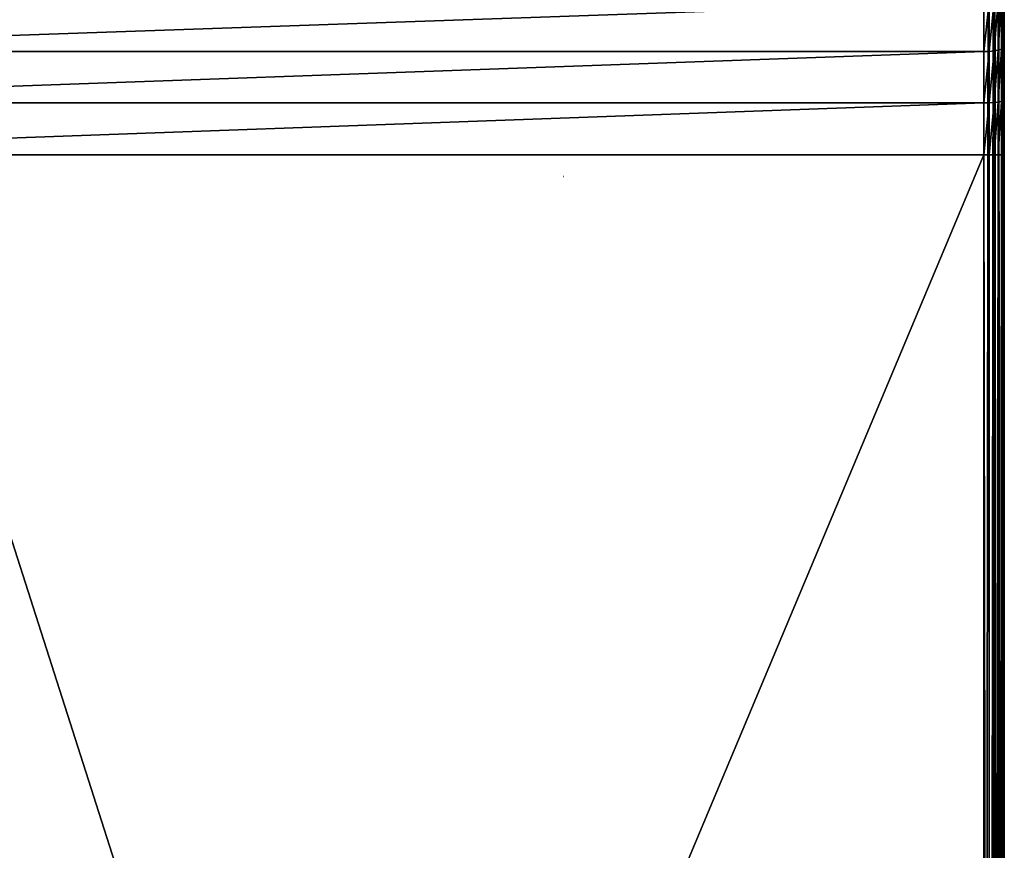
# Model space of a CAD drawing. Units: millimetres. Extents: x -24 to 24, y -4 to 140.
# Drawn here: x -6 to 18, y 68 to 88 of the extents above; entities that cross this region are included whole.
import ezdxf

# ---------------------------------------------------------------- set-up
doc = ezdxf.new("R2010")
doc.units = ezdxf.units.MM
doc.header["$LTSCALE"] = 65.185185
for name, color, linetype in [('11', 7, 'CONTINUOUS'), ('2', 7, 'CONTINUOUS'), ('21', 7, 'CONTINUOUS'), ('22', 7, 'CONTINUOUS'), ('3', 7, 'CONTINUOUS'), ('4', 7, 'CONTINUOUS'), ('60', 7, 'CONTINUOUS'), ('7', 7, 'CONTINUOUS')]:
    doc.layers.add(name, color=color, linetype=linetype)

msp = doc.modelspace()

# ---------------------------------------------------------------- linework, layer by layer
at = {"layer": '11', "color": 7, "linetype": 'CONTINUOUS', "true_color": 0x6ec8ff}
for points in [[(17.5, 1.5, -18), (17.5, 111, -18), (17.629, 111, -17.983), (17.5, 1.5, -18)], [(17.5, 1.5, -18), (17.629, 111, -17.983), (17.629, 1.5, -17.983), (17.5, 1.5, -18)], [(17.629, 111, -17.983), (17.75, 111, -17.933), (17.629, 1.5, -17.983), (17.629, 111, -17.983)], [(17.629, 1.5, -17.983), (17.75, 111, -17.933), (17.75, 1.5, -17.933), (17.629, 1.5, -17.983)], [(17.75, 111, -17.933), (17.854, 111, -17.853), (17.854, 1.5, -17.854), (17.75, 111, -17.933)], [(17.75, 1.5, -17.933), (17.75, 111, -17.933), (17.854, 1.5, -17.854), (17.75, 1.5, -17.933)], [(17.854, 111, -17.853), (17.933, 111, -17.75), (17.933, 1.5, -17.75), (17.854, 111, -17.853)], [(17.854, 1.5, -17.854), (17.854, 111, -17.853), (17.933, 1.5, -17.75), (17.854, 1.5, -17.854)], [(17.933, 111, -17.75), (17.983, 111, -17.629), (17.983, 1.5, -17.629), (17.933, 111, -17.75)], [(17.933, 1.5, -17.75), (17.933, 111, -17.75), (17.983, 1.5, -17.629), (17.933, 1.5, -17.75)], [(18, 111, -17.5), (18, 1.5, -17.5), (17.983, 1.5, -17.629), (18, 111, -17.5)], [(17.983, 111, -17.629), (18, 111, -17.5), (17.983, 1.5, -17.629), (17.983, 111, -17.629)]]:
    msp.add_3dface(points, dxfattribs=at)
at = {"layer": '2', "color": 7, "linetype": 'CONTINUOUS', "true_color": 0x6ec8ff}
for points in [[(-17.5, 111, -18), (17.5, 111, -18), (17.5, 1.5, -18), (-17.5, 111, -18)], [(-17.5, 1.5, -18), (-17.5, 111, -18), (17.5, 1.5, -18), (-17.5, 1.5, -18)]]:
    msp.add_3dface(points, dxfattribs=at)
at = {"layer": '21', "color": 7, "linetype": 'CONTINUOUS', "true_color": 0x6ec8ff}
for points in [[(17.5, 85, 18), (17.5, 1.5, 18), (17.629, 1.5, 17.983), (17.5, 85, 18)], [(17.5, 85, 18), (17.629, 1.5, 17.983), (17.629, 85, 17.983), (17.5, 85, 18)], [(17.629, 1.5, 17.983), (17.75, 1.5, 17.933), (17.75, 85, 17.933), (17.629, 1.5, 17.983)], [(17.629, 85, 17.983), (17.629, 1.5, 17.983), (17.75, 85, 17.933), (17.629, 85, 17.983)], [(17.75, 1.5, 17.933), (17.854, 1.5, 17.854), (17.853, 85, 17.854), (17.75, 1.5, 17.933)], [(17.75, 85, 17.933), (17.75, 1.5, 17.933), (17.853, 85, 17.854), (17.75, 85, 17.933)], [(17.853, 85, 17.854), (17.854, 1.5, 17.854), (17.933, 85, 17.75), (17.853, 85, 17.854)], [(17.854, 1.5, 17.854), (17.933, 1.5, 17.75), (17.933, 85, 17.75), (17.854, 1.5, 17.854)], [(17.933, 1.5, 17.75), (17.983, 1.5, 17.629), (17.933, 85, 17.75), (17.933, 1.5, 17.75)], [(17.933, 85, 17.75), (17.983, 1.5, 17.629), (17.983, 85, 17.629), (17.933, 85, 17.75)], [(18, 1.5, 17.5), (18, 85, 17.5), (17.983, 85, 17.629), (18, 1.5, 17.5)], [(17.983, 1.5, 17.629), (18, 1.5, 17.5), (17.983, 85, 17.629), (17.983, 1.5, 17.629)]]:
    msp.add_3dface(points, dxfattribs=at)
at = {"layer": '22', "color": 7, "linetype": 'CONTINUOUS', "true_color": 0x6ec8ff}
for points in [[(17.75, 88.747, 18.62), (17.75, 87.529, 18.24), (17.853, 88.775, 18.546), (17.75, 88.747, 18.62)], [(17.853, 88.775, 18.546), (17.75, 87.529, 18.24), (17.853, 87.548, 18.163), (17.853, 88.775, 18.546)], [(17.853, 88.775, 18.546), (17.853, 87.548, 18.163), (17.933, 88.812, 18.449), (17.853, 88.775, 18.546)], [(17.933, 88.812, 18.449), (17.853, 87.548, 18.163), (17.933, 87.573, 18.062), (17.933, 88.812, 18.449)], [(17.933, 88.812, 18.449), (17.933, 87.573, 18.062), (17.983, 88.855, 18.336), (17.933, 88.812, 18.449)], [(17.983, 88.855, 18.336), (17.933, 87.573, 18.062), (17.983, 87.602, 17.945), (17.983, 88.855, 18.336)], [(18, 88.263, 17.996), (18, 88.894, 18.213), (17.983, 87.602, 17.945), (18, 88.263, 17.996)], [(18, 88.894, 18.213), (17.983, 88.855, 18.336), (17.983, 87.602, 17.945), (18, 88.894, 18.213)], [(17.5, 88.723, 18.682), (17.5, 87.513, 18.305), (17.629, 88.729, 18.667), (17.5, 88.723, 18.682)], [(17.629, 88.729, 18.667), (17.5, 87.513, 18.305), (17.629, 87.517, 18.289), (17.629, 88.729, 18.667)], [(17.629, 88.729, 18.667), (17.629, 87.517, 18.289), (17.75, 88.747, 18.62), (17.629, 88.729, 18.667)], [(17.75, 88.747, 18.62), (17.629, 87.517, 18.289), (17.75, 87.529, 18.24), (17.75, 88.747, 18.62)], [(18, 87.619, 17.817), (18, 88.263, 17.996), (17.983, 87.602, 17.945), (18, 87.619, 17.817)], [(17.853, 87.548, 18.163), (17.853, 86.283, 17.931), (17.933, 87.573, 18.062), (17.853, 87.548, 18.163)], [(17.933, 87.573, 18.062), (17.853, 86.283, 17.931), (17.933, 86.296, 17.828), (17.933, 87.573, 18.062)], [(17.933, 87.573, 18.062), (17.933, 86.296, 17.828), (17.983, 87.602, 17.945), (17.933, 87.573, 18.062)], [(17.983, 87.602, 17.945), (17.933, 86.296, 17.828), (17.983, 86.31, 17.709), (17.983, 87.602, 17.945)], [(18, 86.321, 17.579), (18, 87.619, 17.817), (17.983, 86.31, 17.709), (18, 86.321, 17.579)], [(18, 87.619, 17.817), (17.983, 87.602, 17.945), (17.983, 86.31, 17.709), (18, 87.619, 17.817)], [(17.5, 87.513, 18.305), (17.5, 86.266, 18.077), (17.629, 87.517, 18.289), (17.5, 87.513, 18.305)], [(17.629, 87.517, 18.289), (17.5, 86.266, 18.077), (17.629, 86.268, 18.06), (17.629, 87.517, 18.289)], [(17.629, 87.517, 18.289), (17.629, 86.268, 18.06), (17.75, 87.529, 18.24), (17.629, 87.517, 18.289)], [(17.75, 87.529, 18.24), (17.629, 86.268, 18.06), (17.75, 86.274, 18.01), (17.75, 87.529, 18.24)], [(17.75, 87.529, 18.24), (17.75, 86.274, 18.01), (17.853, 87.548, 18.163), (17.75, 87.529, 18.24)], [(17.853, 87.548, 18.163), (17.75, 86.274, 18.01), (17.853, 86.283, 17.931), (17.853, 87.548, 18.163)], [(17.5, 86.266, 18.077), (17.5, 85, 18), (17.629, 86.268, 18.06), (17.5, 86.266, 18.077)], [(17.5, 85, 18), (17.629, 85, 17.983), (17.629, 86.268, 18.06), (17.5, 85, 18)], [(17.629, 85, 17.983), (17.75, 85, 17.933), (17.75, 86.274, 18.01), (17.629, 85, 17.983)], [(17.629, 86.268, 18.06), (17.629, 85, 17.983), (17.75, 86.274, 18.01), (17.629, 86.268, 18.06)], [(17.75, 85, 17.933), (17.853, 85, 17.854), (17.853, 86.283, 17.931), (17.75, 85, 17.933)], [(17.75, 86.274, 18.01), (17.75, 85, 17.933), (17.853, 86.283, 17.931), (17.75, 86.274, 18.01)], [(17.853, 85, 17.854), (17.933, 85, 17.75), (17.933, 86.296, 17.828), (17.853, 85, 17.854)], [(17.853, 86.283, 17.931), (17.853, 85, 17.854), (17.933, 86.296, 17.828), (17.853, 86.283, 17.931)], [(17.933, 85, 17.75), (17.983, 85, 17.629), (17.983, 86.31, 17.709), (17.933, 85, 17.75)], [(17.933, 86.296, 17.828), (17.933, 85, 17.75), (17.983, 86.31, 17.709), (17.933, 86.296, 17.828)], [(18, 85, 17.5), (18, 86.321, 17.579), (17.983, 85, 17.629), (18, 85, 17.5)], [(17.983, 85, 17.629), (18, 86.321, 17.579), (17.983, 86.31, 17.709), (17.983, 85, 17.629)]]:
    msp.add_3dface(points, dxfattribs=at)
at = {"layer": '3', "color": 7, "linetype": 'CONTINUOUS', "true_color": 0x6ec8ff}
for points in [[(17.5, 85, 18), (-17.5, 85, 18), (-17.5, 1.5, 18), (17.5, 85, 18)], [(17.5, 1.5, 18), (17.5, 85, 18), (-17.5, 1.5, 18), (17.5, 1.5, 18)]]:
    msp.add_3dface(points, dxfattribs=at)
at = {"layer": '4', "color": 7, "linetype": 'CONTINUOUS', "true_color": 0x6ec8ff}
for points in [[(17.5, 87.513, 18.305), (17.5, 88.723, 18.682), (-17.5, 87.513, 18.305), (17.5, 87.513, 18.305)], [(-17.5, 87.513, 18.305), (17.5, 88.723, 18.682), (-17.5, 88.723, 18.682), (-17.5, 87.513, 18.305)], [(17.5, 86.266, 18.077), (17.5, 87.513, 18.305), (-17.5, 86.266, 18.077), (17.5, 86.266, 18.077)], [(-17.5, 86.266, 18.077), (17.5, 87.513, 18.305), (-17.5, 87.513, 18.305), (-17.5, 86.266, 18.077)], [(-17.5, 85, 18), (17.5, 85, 18), (17.5, 86.266, 18.077), (-17.5, 85, 18)], [(-17.5, 85, 18), (17.5, 86.266, 18.077), (-17.5, 86.266, 18.077), (-17.5, 85, 18)]]:
    msp.add_3dface(points, dxfattribs=at)
at = {"layer": '60', "color": 7, "linetype": 'CONTINUOUS', "true_color": 0x6ec8ff}
for points in [[(7.259, 84.471, 4.649), (7.26, 84.471, 4.646), (7.263, 84.469, 4.649), (7.259, 84.471, 4.649)], [(7.26, 84.472, 4.644), (7.263, 84.469, 4.646), (7.263, 84.469, 4.649), (7.26, 84.472, 4.644)], [(7.26, 84.471, 4.646), (7.26, 84.472, 4.644), (7.263, 84.469, 4.649), (7.26, 84.471, 4.646)], [(7.263, 84.469, 4.646), (7.267, 84.467, 4.649), (7.263, 84.469, 4.649), (7.263, 84.469, 4.646)]]:
    msp.add_3dface(points, dxfattribs=at)
at = {"layer": '7', "color": 7, "linetype": 'CONTINUOUS', "true_color": 0x6ec8ff}
for points in [[(18, 1.5, -17.5), (18, 111, -17.5), (18, 88.894, 18.213), (18, 1.5, -17.5)], [(18, 88.263, 17.996), (18, 1.5, -17.5), (18, 88.894, 18.213), (18, 88.263, 17.996)], [(18, 87.619, 17.817), (18, 1.5, -17.5), (18, 88.263, 17.996), (18, 87.619, 17.817)], [(18, 86.321, 17.579), (18, 1.5, -17.5), (18, 87.619, 17.817), (18, 86.321, 17.579)], [(18, 85, 17.5), (18, 1.5, -17.5), (18, 86.321, 17.579), (18, 85, 17.5)], [(18, 1.5, 17.5), (18, 1.5, -17.5), (18, 85, 17.5), (18, 1.5, 17.5)]]:
    msp.add_3dface(points, dxfattribs=at)

doc.saveas('drawing.dxf')
